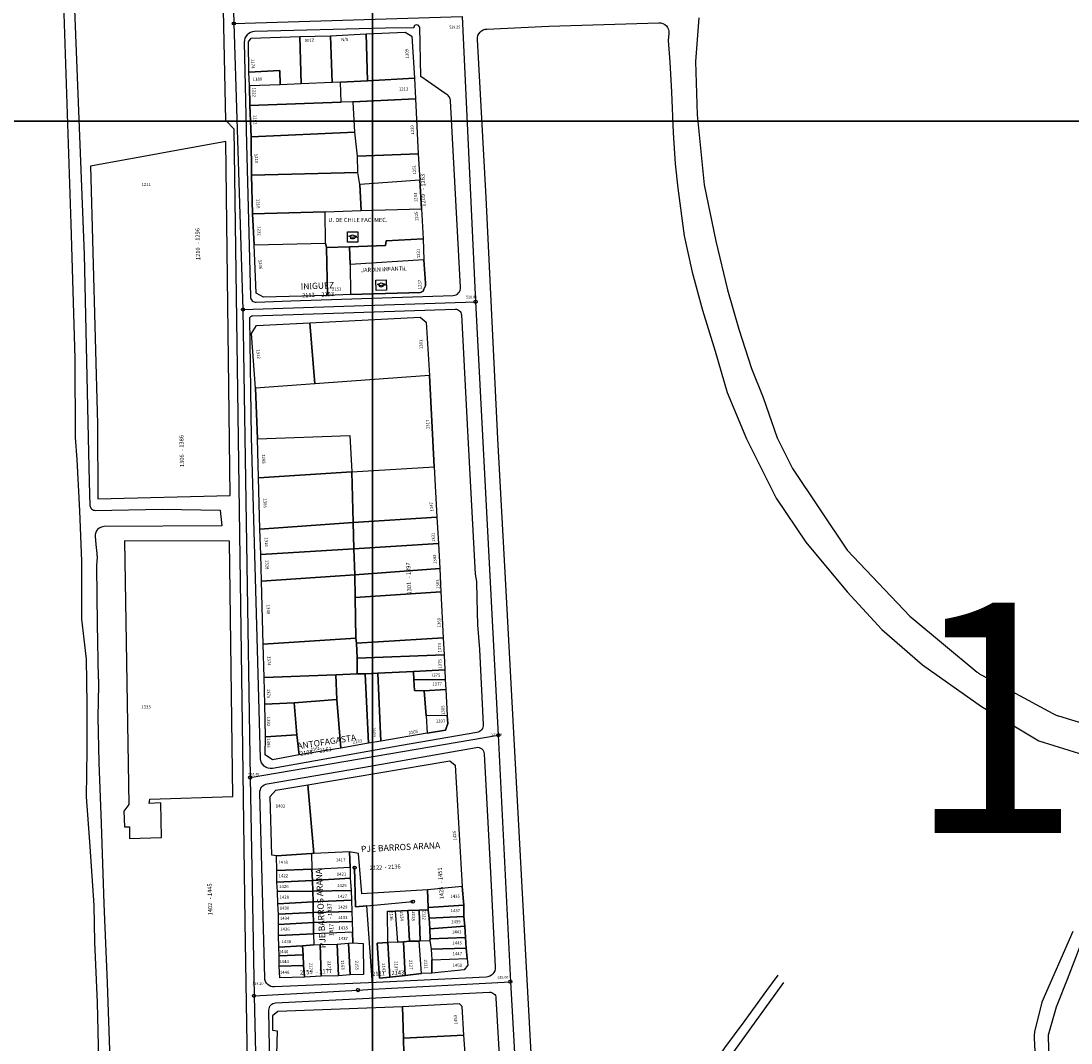
# Model space of a CAD drawing. Extents: x 342700 to 350155, y 6294400 to 6302418.
# Drawn here: x 345232 to 345734, y 6295760 to 6296248 of the extents above; entities that cross this region are included whole.
import ezdxf

# ---------------------------------------------------------------- set-up
doc = ezdxf.new("R2010")
doc.units = 0
doc.header["$MEASUREMENT"] = 0
doc.layers.get('0').update_dxf_attribs({"linetype": 'CONTINUOUS'})
for name, color, linetype in [('1010', 7, 'CONTINUOUS'), ('1400', 7, 'CONTINUOUS'), ('1500', 7, 'CONTINUOUS'), ('2000', 7, 'CONTINUOUS'), ('2510', 7, 'CONTINUOUS'), ('LIMITE_PREDIAL', 7, 'CONTINUOUS'), ('STGO-NU', 4, 'CONTINUOUS')]:
    doc.layers.add(name, color=color, linetype=linetype)

msp = doc.modelspace()

# ---------------------------------------------------------------- linework, layer by layer
at = {"color": 10}
for points in [[(345330.11, 6296390.5), (345333.79, 6296246.69)], [(345333.79, 6296246.69), (345442.84, 6296250.08)], [(345442.84, 6296250.08), (345449.28, 6296113.75)], [(345333.79, 6296246.69), (345338.16, 6296110.07)], [(345338.16, 6296110.07), (345449.28, 6296113.75)], [(345449.28, 6296113.75), (345460.13, 6295906.66)], [(345338.16, 6296110.07), (345341.61, 6295886.38)], [(345341.61, 6295886.38), (345460.13, 6295906.66)], [(345460.13, 6295906.66), (345465.89, 6295788.88)], [(345341.61, 6295886.38), (345343.45, 6295782.11)], [(345393.11, 6295784.87), (345400.24, 6295785.26), (345397.35, 6295825.15), (345391.98, 6295824.66), (345391.5, 6295843.37)], [(345391.5, 6295843.37), (345391.98, 6295824.66), (345397.35, 6295825.15), (345419.28, 6295827.14)], [(345393.11, 6295784.87), (345400.24, 6295785.26), (345465.89, 6295788.88)], [(345465.89, 6295788.88), (345470.98, 6295701.18)], [(345343.45, 6295782.11), (345393.11, 6295784.87)], [(345343.45, 6295782.11), (345345.75, 6295686.59)]]:
    msp.add_lwpolyline(points, dxfattribs=at)
at = {"color": 4}
for points in [[(345388.06, 6296142.25), (345388.06, 6296147.2), (345393, 6296147.2), (345393, 6296142.25), (345388.06, 6296142.25)], [(345388.76, 6296145.08), (345390.56, 6296145.76), (345392.29, 6296145.07), (345390.56, 6296144.39), (345388.76, 6296145.07)], [(345389.74, 6296144.7), (345389.44, 6296144.21)], [(345391.38, 6296144.71), (345391.56, 6296144.21)], [(345392.29, 6296145.07), (345392.15, 6296144.41)], [(345392.29, 6296145.07), (345392.18, 6296144.41)], [(345392.29, 6296145.07), (345392.2, 6296144.41)], [(345392.29, 6296145.07), (345392.25, 6296144.41)], [(345392.29, 6296145.07), (345392.28, 6296144.41)], [(345392.29, 6296145.07), (345392.31, 6296144.41)], [(345392.29, 6296145.07), (345392.36, 6296144.41)], [(345401.78, 6296119.16), (345401.58, 6296124.1), (345406.52, 6296124.3), (345406.72, 6296119.36), (345401.78, 6296119.16)], [(345402.37, 6296122.01), (345404.14, 6296122.76), (345405.89, 6296122.14), (345404.19, 6296121.39), (345402.37, 6296122)], [(345403.36, 6296121.67), (345403.09, 6296121.17)], [(345405.01, 6296121.75), (345405.21, 6296121.25)], [(345405.89, 6296122.14), (345405.78, 6296121.47)], [(345405.89, 6296122.14), (345405.81, 6296121.48)], [(345405.89, 6296122.14), (345405.84, 6296121.48)], [(345405.89, 6296122.14), (345405.89, 6296121.48)], [(345405.89, 6296122.14), (345405.91, 6296121.48)], [(345405.89, 6296122.14), (345405.94, 6296121.48)], [(345405.89, 6296122.14), (345405.99, 6296121.48)]]:
    msp.add_lwpolyline(points, dxfattribs=at)
for centre, start, end in [((345390.51, 6296146.28), 242.6955, 296.9155), ((345404.07, 6296123.28), 245.0446, 299.2646)]:
    msp.add_arc(centre, 2.33, start, end, dxfattribs=at)
at = {"layer": '1400', "color": 2}
for points in [[(345415.71, 6296242.59), (345418.81, 6296240.59), (345420.11, 6296220.59), (345420.61, 6296210.79), (345421.81, 6296184.49), (345422.61, 6296171.79), (345423.41, 6296158.19), (345424.21, 6296143.89), (345424.61, 6296133.79), (345425.41, 6296122.59), (345425.41, 6296121.39), (345424.61, 6296119.79), (345424.21, 6296118.89), (345422.91, 6296118.19), (345389.61, 6296117.19), (345378.61, 6296116.79), (345347.91, 6296115.89), (345344.51, 6296117.79), (345343.51, 6296140.99), (345342.71, 6296155.79), (345342.31, 6296174.19), (345342.11, 6296192.59), (345341.51, 6296207.49), (345341.21, 6296216.89), (345340.91, 6296223.49), (345340.81, 6296237.99), (345342.01, 6296239.69), (345365.31, 6296240.49), (345380.01, 6296240.89), (345397.01, 6296241.79), (345415.71, 6296242.59)], [(345268.88, 6296019.6), (345332.07, 6296021.21), (345329.97, 6296190.31), (345265.37, 6296178.61), (345268.67, 6296055.21), (345268.88, 6296019.6)], [(345348.75, 6295897.33), (345348.95, 6295905.93), (345348.55, 6295921.43), (345348.25, 6295934.23), (345347.75, 6295950.23), (345347.05, 6295980.33), (345346.75, 6295993.03), (345346.25, 6296005.13), (345345.55, 6296029.63), (345345.15, 6296048.23), (345344.15, 6296072.53), (345342.29, 6296098.53), (345344.65, 6296102.43), (345370.15, 6296103.73), (345422.85, 6296106.43), (345425.75, 6296103.93), (345427.25, 6296078.53), (345429.45, 6296034.83), (345430.85, 6296010.83), (345431.65, 6295998.23), (345432.25, 6295986.33), (345432.75, 6295975.23), (345433.85, 6295953.13), (345434.35, 6295945.13), (345434.65, 6295937.83), (345434.75, 6295933.33), (345435.15, 6295928.43), (345435.75, 6295916.03), (345436.05, 6295912.23), (345434.85, 6295909.03), (345426.15, 6295907.63), (345404.05, 6295903.73), (345398.15, 6295902.93), (345384.85, 6295900.53), (345365.05, 6295897.23), (345352.25, 6295894.93), (345348.75, 6295897.33)], [(345281.55, 6295999.48), (345283.69, 6295873.53), (345281.19, 6295870.43), (345281.59, 6295862.83), (345283.89, 6295862.83), (345283.99, 6295857.33), (345299.19, 6295857.83), (345298.89, 6295874.33), (345293.39, 6295874.03), (345293.69, 6295876.13), (345333.29, 6295877.43), (345331.79, 6295999.43), (345281.55, 6295999.48)], [(345394.91, 6295830.79), (345393.41, 6295850.09), (345389.11, 6295850.89), (345389.31, 6295843.59), (345389.41, 6295838.39), (345389.81, 6295832.39), (345390.01, 6295827.89), (345390.11, 6295822.49), (345390.31, 6295817.69), (345390.41, 6295812.49), (345390.61, 6295807.49), (345395.61, 6295807.19), (345395.81, 6295792.39), (345389.31, 6295792.19), (345383.81, 6295791.69), (345375.51, 6295791.49), (345367.61, 6295791.09), (345355.71, 6295790.69), (345355.51, 6295796.29), (345355.41, 6295801.19), (345355.31, 6295805.39), (345355.11, 6295810.89), (345355.11, 6295816.29), (345355.11, 6295821.19), (345354.81, 6295826.09), (345354.61, 6295831.99), (345354.41, 6295836.39), (345354.41, 6295841.99), (345354.11, 6295849.09), (345352.01, 6295849.29), (345351.21, 6295877.29), (345353.81, 6295880.39), (345369.21, 6295882.99), (345436.91, 6295894.39), (345439.51, 6295892.39), (345442.91, 6295834.29), (345443.61, 6295825.39), (345443.71, 6295819.99), (345444.11, 6295815.39), (345444.51, 6295809.99), (345444.71, 6295804.89), (345445.21, 6295799.89), (345445.51, 6295796.79), (345443.81, 6295794.49), (345428.41, 6295792.99), (345423.41, 6295792.79), (345415.71, 6295791.89), (345408.31, 6295791.09), (345403.31, 6295790.59), (345402.31, 6295807.29), (345407.41, 6295807.59), (345407.21, 6295822.59), (345410.81, 6295822.59), (345416.91, 6295822.89), (345422.41, 6295823.09), (345426.71, 6295823.29), (345426.71, 6295824.29), (345426.31, 6295832.79), (345394.91, 6295830.79)], [(345354.83, 6295774.57), (345352.33, 6295772.57), (345352.33, 6295765.77), (345354.53, 6295765.47), (345352.53, 6295697.57), (345355.63, 6295694.97), (345407.23, 6295700.87), (345413.53, 6295702.37), (345447.73, 6295706.17), (345446.23, 6295726.57), (345444.73, 6295747.87), (345443.73, 6295763.37), (345442.93, 6295777.07), (345441.63, 6295778.27), (345414.43, 6295776.87), (345354.83, 6295774.57)]]:
    msp.add_lwpolyline(points, dxfattribs=at)
at = {"layer": '1500'}
for centre in [(345333.78, 6296246.69), (345449.27, 6296113.75), (345338.15, 6296110.07), (345460.12, 6295906.66), (345341.6, 6295886.38), (345391.49, 6295843.37), (345419.28, 6295827.13), (345393.1, 6295784.87), (345465.88, 6295788.88), (345343.44, 6295782.11)]:
    msp.add_circle(centre, 0.759, dxfattribs=at)
at = {"layer": '2000', "color": 1}
for points in [[(345341.36, 6295691.2), (345339.24, 6295817.54), (345338.13, 6295900.52), (345334.01, 6296196.22), (345329.9, 6296200.33), (345323.15, 6296524.13)], [(345269.28, 6295751.37), (345268.7, 6295779.01), (345267.32, 6295807.7), (345267.06, 6295825.35), (345265.19, 6295853.45), (345263.46, 6295877.28), (345263.68, 6295899.43), (345263.68, 6295899.8), (345263.69, 6295900.18), (345263.69, 6295900.55), (345263.69, 6295900.93), (345263.69, 6295901.3), (345263.69, 6295901.68), (345263.69, 6295902.05), (345263.69, 6295902.43), (345263.67, 6295921.45), (345263.36, 6295942.99), (345261.18, 6295962.02), (345261.23, 6295986.84), (345261.23, 6295987.21), (345261.23, 6295987.59), (345261.23, 6295987.96), (345261.22, 6295988.33), (345261.21, 6295988.71), (345261.2, 6295989.08), (345261.19, 6295989.46), (345261.18, 6295989.83), (345260.3, 6296013.84), (345258.98, 6296038.31), (345258.11, 6296048.93), (345257.96, 6296086.64), (345256.06, 6296150.95), (345250.06, 6296332.76)], [(345257.12, 6296269.75), (345262.27, 6296136.35), (345264.18, 6296048.93), (345264.67, 6296027.7), (345265.06, 6296016.48), (345265.12, 6296016), (345265.28, 6296015.54), (345265.52, 6296015.12), (345265.84, 6296014.76), (345266.22, 6296014.46), (345266.65, 6296014.24), (345267.12, 6296014.11), (345267.6, 6296014.07), (345299.51, 6296014.73), (345327.32, 6296014.21), (345328.06, 6296006.69), (345271.87, 6296006.3), (345271, 6296006.21), (345270.17, 6296005.94), (345269.4, 6296005.51), (345268.74, 6296004.93), (345268.21, 6296004.24), (345267.83, 6296003.45), (345267.62, 6296002.6), (345267.58, 6296001.73), (345267.81, 6295997.84), (345268.35, 6295993.4), (345268.39, 6295993.03), (345268.43, 6295992.66), (345268.45, 6295992.28), (345268.46, 6295991.91), (345268.46, 6295991.54), (345268.46, 6295991.16), (345268.44, 6295990.79), (345268.42, 6295990.42), (345268.15, 6295987.13), (345268.45, 6295959.92), (345269.06, 6295933.68), (345269.07, 6295933.3), (345269.08, 6295932.93), (345269.08, 6295932.55), (345269.08, 6295932.18), (345269.08, 6295931.8), (345269.08, 6295931.43), (345269.08, 6295931.05), (345269.08, 6295930.68), (345268.85, 6295915.32), (345269.28, 6295893.6), (345270.41, 6295864.45), (345271.71, 6295826.08), (345273.32, 6295788.41), (345274.6, 6295751.51)], [(345486, 6295567.17), (345473.5, 6295798.76), (345463.63, 6295981.56), (345459.95, 6296048.26), (345454.33, 6296163.51), (345450.16, 6296239.1), (345450.2, 6296240.03), (345450.43, 6296240.94), (345450.84, 6296241.78), (345451.4, 6296242.53), (345452.1, 6296243.15), (345452.9, 6296243.62), (345453.79, 6296243.93), (345454.72, 6296244.05), (345484.23, 6296245.42), (345536.83, 6296247.08), (345537.84, 6296247.01), (345538.8, 6296246.73), (345539.68, 6296246.24), (345540.44, 6296245.59), (345541.04, 6296244.78), (345541.46, 6296243.87), (345541.67, 6296242.88), (345541.67, 6296241.88), (345541.3, 6296238.52), (345542.15, 6296228.45), (345542.87, 6296213.89), (345543.7, 6296194.49), (345544.64, 6296179.63), (345545.94, 6296167.96), (345549.01, 6296145.19), (345552.78, 6296127.97), (345557.76, 6296109.67), (345563.77, 6296090.17), (345569.45, 6296070.46), (345578.66, 6296048.26), (345592.89, 6296019.98), (345607.06, 6295998.94), (345626.88, 6295975.11), (345643.4, 6295957.18), (345662.73, 6295940.35), (345690.91, 6295920.43), (345718.4, 6295903.89), (345747.05, 6295895.01)], [(345555.97, 6296249.41), (345554.35, 6296228.63), (345555.17, 6296203.05), (345558.47, 6296169.64), (345564.02, 6296142.76), (345569.68, 6296119.44), (345575.11, 6296100.6), (345581.15, 6296081.91), (345586.68, 6296067.96), (345593.39, 6296048.74), (345600.7, 6296034.16), (345626.87, 6295995.06), (345656.66, 6295963.47), (345688.96, 6295936.79), (345689.25, 6295936.56), (345689.55, 6295936.33), (345689.85, 6295936.11), (345690.16, 6295935.9), (345690.47, 6295935.69), (345690.79, 6295935.49), (345691.11, 6295935.3), (345691.44, 6295935.12), (345725.01, 6295917), (345725.34, 6295916.82), (345725.68, 6295916.66), (345726.02, 6295916.5), (345726.36, 6295916.35), (345726.71, 6295916.21), (345727.06, 6295916.08), (345727.41, 6295915.96), (345727.77, 6295915.85), (345761.12, 6295905.67)], [(345426.85, 6296218.83), (345423.16, 6296221.39), (345422.59, 6296244.99), (345421.86, 6296245.99), (345420.85, 6296246.1), (345420.13, 6296245.7), (345419.82, 6296244.91), (345419.81, 6296244.58), (345406.25, 6296244.45), (345343.74, 6296242.91), (345342.74, 6296242.79), (345341.79, 6296242.47), (345340.92, 6296241.97), (345340.17, 6296241.32), (345339.55, 6296240.53), (345339.1, 6296239.64), (345338.83, 6296238.67), (345338.76, 6296237.67), (345339.86, 6296189.28), (345341.69, 6296116.17), (345341.75, 6296115.64), (345341.92, 6296115.13), (345342.19, 6296114.66), (345342.55, 6296114.26), (345342.97, 6296113.93), (345343.46, 6296113.7), (345343.98, 6296113.56), (345344.51, 6296113.53), (345360.96, 6296114.22), (345438.5, 6296116.74), (345439.24, 6296116.84), (345439.95, 6296117.08), (345440.59, 6296117.46), (345441.15, 6296117.96), (345441.59, 6296118.56), (345441.91, 6296119.24), (345442.09, 6296119.96), (345442.13, 6296120.71), (345437.29, 6296209.72), (345437.24, 6296210.18), (345437.14, 6296210.63), (345436.98, 6296211.07), (345436.78, 6296211.48), (345436.53, 6296211.87), (345436.24, 6296212.23), (345435.91, 6296212.55), (345435.54, 6296212.83), (345434.8, 6296213.33), (345426.85, 6296218.83)], [(345450.17, 6295959.47), (345451.13, 6295947.58), (345452.96, 6295911.8), (345452.95, 6295911.12), (345452.8, 6295910.45), (345452.54, 6295909.82), (345452.17, 6295909.25), (345451.7, 6295908.76), (345451.15, 6295908.36), (345450.53, 6295908.07), (345449.87, 6295907.89), (345413.83, 6295901.66), (345352.25, 6295890.82), (345351.21, 6295890.75), (345350.17, 6295890.9), (345349.2, 6295891.27), (345348.32, 6295891.84), (345347.59, 6295892.59), (345347.03, 6295893.47), (345346.67, 6295894.45), (345346.53, 6295895.48), (345344.64, 6295964.76), (345342.22, 6296049.03), (345341.4, 6296105.69), (345341.43, 6296105.95), (345341.51, 6296106.19), (345341.63, 6296106.42), (345341.79, 6296106.62), (345341.99, 6296106.78), (345342.21, 6296106.9), (345342.45, 6296106.98), (345342.71, 6296107.02), (345439.56, 6296110.2), (345440.12, 6296110.16), (345440.65, 6296110.02), (345441.15, 6296109.78), (345441.59, 6296109.45), (345441.96, 6296109.04), (345442.24, 6296108.56), (345442.43, 6296108.04), (345442.51, 6296107.49), (345445.54, 6296049.03), (345449.09, 6295983.55), (345449.67, 6295980.17), (345449.84, 6295972), (345450.17, 6295959.47)], [(345346.28, 6295879.94), (345346.46, 6295880.67), (345346.77, 6295881.36), (345347.19, 6295881.99), (345347.72, 6295882.53), (345348.34, 6295882.97), (345349.02, 6295883.3), (345349.75, 6295883.5), (345395.32, 6295891.3), (345449.63, 6295900.83), (345450.31, 6295900.87), (345450.99, 6295900.76), (345451.62, 6295900.52), (345452.2, 6295900.15), (345452.68, 6295899.67), (345453.05, 6295899.1), (345453.3, 6295898.46), (345453.4, 6295897.78), (345456.57, 6295838.02), (345458.67, 6295795.91), (345458.63, 6295795.01), (345458.41, 6295794.13), (345458.03, 6295793.32), (345457.49, 6295792.59), (345456.82, 6295791.98), (345456.05, 6295791.52), (345455.2, 6295791.22), (345454.3, 6295791.09), (345401.83, 6295788.56), (345353.24, 6295786.4), (345352.35, 6295786.44), (345351.48, 6295786.66), (345350.68, 6295787.04), (345349.97, 6295787.58), (345349.38, 6295788.25), (345348.93, 6295789.03), (345348.65, 6295789.87), (345348.54, 6295790.76), (345346.22, 6295879.18), (345346.28, 6295879.94)], [(345741.96, 6295816.08), (345731.86, 6295789.98), (345726.69, 6295776.72), (345722.84, 6295763.26), (345723.49, 6295736.14), (345727.12, 6295713.28), (345742.07, 6295674.62)], [(345734.61, 6295812.93), (345719.86, 6295779.08), (345716.35, 6295764.87), (345716.28, 6295764.5), (345716.23, 6295764.13), (345716.18, 6295763.76), (345716.14, 6295763.39), (345716.12, 6295763.02), (345716.1, 6295762.64), (345716.1, 6295762.27), (345716.1, 6295761.9), (345717.85, 6295727.4), (345717.87, 6295727.02), (345717.89, 6295726.65), (345717.93, 6295726.28), (345717.98, 6295725.91), (345718.04, 6295725.54), (345718.11, 6295725.17), (345718.18, 6295724.81), (345718.27, 6295724.45), (345724.46, 6295700.06), (345731.54, 6295682.13), (345739.33, 6295660.54)], [(345530.92, 6295447.49), (345528.88, 6295462.6), (345524.96, 6295499.53), (345522.92, 6295517.49), (345520.68, 6295529.06), (345520.29, 6295543.35), (345517.35, 6295571.1), (345517.77, 6295581.02), (345519.73, 6295610.64), (345523.79, 6295641.18), (345529.81, 6295673.29), (345534.77, 6295696.86), (345539.49, 6295711.55), (345541.48, 6295716.53), (345549.43, 6295729.14), (345563.47, 6295750), (345568.39, 6295757.31), (345577.66, 6295769.71), (345588.46, 6295784.63), (345593.91, 6295791.97)], [(345596.45, 6295788.46), (345585.22, 6295772.98), (345572.43, 6295755.33), (345559.33, 6295736.02), (345552.68, 6295725.52), (345547.41, 6295716.27), (345542.03, 6295703.69), (345537.78, 6295687.04), (345535.53, 6295674.66), (345533.4, 6295660.06), (345531.84, 6295648.21), (345527.51, 6295624.75), (345524.08, 6295610.18), (345522.08, 6295597.37), (345521.99, 6295585.74), (345522.17, 6295567.23), (345523.88, 6295550.16), (345525.06, 6295536.25), (345526.31, 6295519.85), (345527.66, 6295504.77), (345530.13, 6295485.16), (345530.98, 6295472.87), (345532.26, 6295462.34), (345534.76, 6295447.49)], [(345351.22, 6295739.21), (345350.57, 6295775.32), (345350.61, 6295775.96), (345350.77, 6295776.58), (345351.05, 6295777.16), (345351.44, 6295777.67), (345351.93, 6295778.1), (345352.48, 6295778.42), (345353.09, 6295778.63), (345353.73, 6295778.72), (345455.92, 6295783.89), (345456.5, 6295783.86)], [(345456.5, 6295783.86), (345457.06, 6295783.72), (345457.59, 6295783.47), (345458.05, 6295783.13), (345458.44, 6295782.7), (345458.74, 6295782.21), (345458.94, 6295781.66), (345459.03, 6295781.09), (345461.34, 6295740.1)]]:
    msp.add_lwpolyline(points, dxfattribs=at)
at = {"layer": 'LIMITE_PREDIAL', "color": 4}
for points in [[(345397.01, 6296241.79), (345415.71, 6296242.59), (345418.81, 6296240.59), (345420.11, 6296220.59), (345397.61, 6296219.39), (345397.01, 6296241.79)], [(345340.91, 6296223.49), (345340.81, 6296237.99), (345342.01, 6296239.69), (345365.31, 6296240.49), (345365.91, 6296217.89), (345356.01, 6296217.39), (345355.71, 6296224.19), (345340.91, 6296223.49)], [(345365.31, 6296240.49), (345380.01, 6296240.89), (345380.71, 6296218.49), (345365.91, 6296217.89), (345365.31, 6296240.49)], [(345380.01, 6296240.89), (345397.01, 6296241.79), (345397.61, 6296219.39), (345384.81, 6296218.69), (345380.71, 6296218.49), (345380.01, 6296240.89)], [(345341.21, 6296216.89), (345340.91, 6296223.49), (345355.71, 6296224.19), (345356.01, 6296217.39), (345341.21, 6296216.89)], [(345341.51, 6296207.49), (345385.11, 6296209.19), (345384.81, 6296218.69), (345380.71, 6296218.49), (345365.91, 6296217.89), (345356.01, 6296217.39), (345341.21, 6296216.89), (345341.51, 6296207.49)], [(345420.11, 6296220.59), (345420.61, 6296210.79), (345390.61, 6296209.29), (345385.11, 6296209.19), (345384.81, 6296218.69), (345397.61, 6296219.39), (345420.11, 6296220.59)], [(345342.11, 6296192.59), (345391.61, 6296194.79), (345390.81, 6296209.29), (345385.11, 6296209.19), (345341.51, 6296207.49), (345342.11, 6296192.59)], [(345421.81, 6296184.49), (345392.81, 6296183.29), (345391.61, 6296194.79), (345390.81, 6296209.29), (345420.61, 6296210.79), (345421.81, 6296184.49)], [(345342.31, 6296174.19), (345393.11, 6296175.59), (345392.81, 6296183.29), (345391.61, 6296194.79), (345342.11, 6296192.59), (345342.31, 6296174.19)], [(345329.97, 6296190.31), (345265.37, 6296178.61), (345268.67, 6296055.21), (345268.88, 6296019.6), (345332.07, 6296021.21), (345329.97, 6296190.31)], [(345422.61, 6296171.79), (345394.01, 6296169.79), (345393.11, 6296175.59), (345392.81, 6296183.29), (345421.81, 6296184.49), (345422.61, 6296171.79)], [(345342.71, 6296155.79), (345377.41, 6296156.69), (345394.61, 6296157.29), (345394.01, 6296169.79), (345393.11, 6296175.59), (345342.31, 6296174.19), (345342.71, 6296155.79)], [(345422.61, 6296171.79), (345394.01, 6296169.79), (345394.61, 6296157.29), (345423.41, 6296158.19), (345422.61, 6296171.79)], [(345343.51, 6296140.99), (345377.61, 6296141.69), (345377.41, 6296156.69), (345342.71, 6296155.79), (345343.51, 6296140.99)], [(345424.21, 6296143.89), (345406.61, 6296142.79), (345406.21, 6296140.69), (345389.11, 6296139.99), (345378.01, 6296139.69), (345377.61, 6296141.69), (345377.41, 6296156.69), (345394.61, 6296157.29), (345423.41, 6296158.19), (345424.21, 6296143.89)], [(345343.51, 6296140.99), (345377.61, 6296141.69), (345378.01, 6296139.69), (345378.61, 6296116.79), (345347.91, 6296115.89), (345344.51, 6296117.79), (345343.51, 6296140.99)], [(345424.61, 6296133.79), (345389.41, 6296131.59), (345389.11, 6296139.99), (345406.21, 6296140.69), (345406.61, 6296142.79), (345424.21, 6296143.89), (345424.61, 6296133.79)], [(345378.61, 6296116.79), (345378.01, 6296139.69), (345389.11, 6296139.99), (345389.41, 6296131.59), (345389.61, 6296117.19), (345378.61, 6296116.79)], [(345424.61, 6296133.79), (345389.41, 6296131.59), (345389.61, 6296117.19), (345422.91, 6296118.19), (345424.21, 6296118.89), (345424.61, 6296119.79), (345425.41, 6296121.39), (345425.41, 6296122.59), (345424.61, 6296133.79)], [(345427.25, 6296078.53), (345372.55, 6296074.53), (345370.15, 6296103.73), (345422.85, 6296106.43), (345425.75, 6296103.93), (345427.25, 6296078.53)], [(345372.55, 6296074.53), (345344.15, 6296072.53), (345342.29, 6296098.53), (345344.65, 6296102.43), (345370.15, 6296103.73), (345372.55, 6296074.53)], [(345427.25, 6296078.53), (345372.55, 6296074.53), (345344.15, 6296072.53), (345345.15, 6296048.23), (345389.25, 6296049.83), (345390.15, 6296032.43), (345429.45, 6296034.83), (345427.25, 6296078.53)], [(345345.15, 6296048.23), (345389.25, 6296049.83), (345390.15, 6296032.43), (345345.55, 6296029.63), (345345.15, 6296048.23)], [(345345.55, 6296029.63), (345390.15, 6296032.43), (345390.75, 6296008.33), (345346.25, 6296005.13), (345345.55, 6296029.63)], [(345430.85, 6296010.83), (345390.75, 6296008.33), (345390.15, 6296032.43), (345429.45, 6296034.83), (345430.85, 6296010.83)], [(345346.25, 6296005.13), (345390.75, 6296008.33), (345391.15, 6295995.63), (345346.75, 6295993.03), (345346.25, 6296005.13)], [(345431.65, 6295998.23), (345391.15, 6295995.63), (345390.75, 6296008.33), (345430.85, 6296010.83), (345431.65, 6295998.23)], [(345331.79, 6295999.43), (345281.55, 6295999.48), (345283.69, 6295873.53), (345281.19, 6295870.43), (345281.59, 6295862.83), (345283.89, 6295862.83), (345283.99, 6295857.33), (345299.19, 6295857.83), (345298.89, 6295874.33), (345293.39, 6295874.03), (345293.69, 6295876.13), (345333.29, 6295877.43), (345331.79, 6295999.43)], [(345432.25, 6295986.33), (345391.55, 6295983.23), (345391.15, 6295995.63), (345431.65, 6295998.23), (345432.25, 6295986.33)], [(345346.75, 6295993.03), (345391.15, 6295995.63), (345391.55, 6295983.23), (345347.05, 6295980.33), (345346.75, 6295993.03)], [(345432.75, 6295975.23), (345391.75, 6295972.53), (345391.55, 6295983.23), (345432.25, 6295986.33), (345432.75, 6295975.23)], [(345347.05, 6295980.33), (345391.55, 6295983.23), (345391.75, 6295972.53), (345392.15, 6295953.03), (345347.75, 6295950.23), (345347.05, 6295980.33)], [(345433.85, 6295953.13), (345392.45, 6295950.63), (345392.15, 6295953.03), (345391.75, 6295972.53), (345432.75, 6295975.23), (345433.85, 6295953.13)], [(345347.75, 6295950.23), (345392.15, 6295953.03), (345392.45, 6295950.63), (345392.65, 6295943.53), (345392.65, 6295936.03), (345382.55, 6295935.43), (345348.25, 6295934.23), (345347.75, 6295950.23)], [(345434.35, 6295945.13), (345392.65, 6295943.53), (345392.45, 6295950.63), (345433.85, 6295953.13), (345434.35, 6295945.13)], [(345434.65, 6295937.83), (345419.55, 6295937.13), (345402.55, 6295936.33), (345396.55, 6295935.93), (345392.65, 6295936.03), (345392.65, 6295943.53), (345434.35, 6295945.13), (345434.65, 6295937.83)], [(345384.85, 6295900.53), (345382.95, 6295923.73), (345382.55, 6295935.43), (345392.65, 6295936.03), (345396.55, 6295935.93), (345398.15, 6295902.93), (345384.85, 6295900.53)], [(345404.05, 6295903.73), (345398.15, 6295902.93), (345396.55, 6295935.93), (345402.55, 6295936.33), (345404.05, 6295903.73)], [(345404.05, 6295903.73), (345402.55, 6295936.33), (345419.55, 6295937.13), (345419.75, 6295933.13), (345420.15, 6295928.03), (345424.65, 6295927.93), (345425.75, 6295915.93), (345426.15, 6295907.63), (345404.05, 6295903.73)], [(345434.75, 6295933.33), (345419.75, 6295933.13), (345419.55, 6295937.13), (345434.65, 6295937.83), (345434.75, 6295933.33)], [(345348.25, 6295934.23), (345382.55, 6295935.43), (345382.95, 6295923.73), (345362.65, 6295922.13), (345348.55, 6295921.43), (345348.25, 6295934.23)], [(345435.15, 6295928.43), (345424.65, 6295927.93), (345420.15, 6295928.03), (345419.75, 6295933.13), (345434.75, 6295933.33), (345435.15, 6295928.43)], [(345435.75, 6295916.03), (345425.75, 6295915.93), (345424.65, 6295927.93), (345435.15, 6295928.43), (345435.75, 6295916.03)], [(345348.55, 6295921.43), (345362.65, 6295922.13), (345363.95, 6295906.83), (345348.95, 6295905.93), (345348.55, 6295921.43)], [(345365.05, 6295897.23), (345363.95, 6295906.83), (345362.65, 6295922.13), (345382.95, 6295923.73), (345384.85, 6295900.53), (345365.05, 6295897.23)], [(345435.75, 6295916.03), (345425.75, 6295915.93), (345426.15, 6295907.63), (345434.85, 6295909.03), (345436.05, 6295912.23), (345435.75, 6295916.03)], [(345348.95, 6295905.93), (345363.95, 6295906.83), (345365.05, 6295897.23), (345352.25, 6295894.93), (345348.75, 6295897.33), (345348.95, 6295905.93)], [(345442.91, 6295834.29), (345426.31, 6295832.79), (345394.91, 6295830.79), (345393.41, 6295850.09), (345389.11, 6295850.89), (345372.01, 6295850.09), (345369.21, 6295882.99), (345436.91, 6295894.39), (345439.51, 6295892.39), (345442.91, 6295834.29)], [(345369.21, 6295882.99), (345372.01, 6295850.09), (345370.91, 6295850.19), (345354.11, 6295849.09), (345352.01, 6295849.29), (345351.21, 6295877.29), (345353.81, 6295880.39), (345369.21, 6295882.99)], [(345389.11, 6295850.89), (345372.01, 6295850.09), (345370.91, 6295850.19), (345371.11, 6295842.69), (345389.31, 6295843.59), (345389.11, 6295850.89)], [(345354.11, 6295849.09), (345370.91, 6295850.19), (345371.11, 6295842.69), (345354.41, 6295841.99), (345354.11, 6295849.09)], [(345354.41, 6295841.99), (345371.11, 6295842.69), (345371.31, 6295837.29), (345354.41, 6295836.39), (345354.41, 6295841.99)], [(345389.41, 6295838.39), (345371.31, 6295837.29), (345371.11, 6295842.69), (345389.31, 6295843.59), (345389.41, 6295838.39)], [(345354.41, 6295836.39), (345371.31, 6295837.29), (345371.51, 6295832.19), (345354.61, 6295831.99), (345354.41, 6295836.39)], [(345389.81, 6295832.39), (345371.51, 6295832.19), (345371.31, 6295837.29), (345389.41, 6295838.39), (345389.81, 6295832.39)], [(345354.61, 6295831.99), (345371.51, 6295832.19), (345371.71, 6295826.99), (345354.81, 6295826.09), (345354.61, 6295831.99)], [(345390.01, 6295827.89), (345371.71, 6295826.99), (345371.51, 6295832.19), (345389.81, 6295832.39), (345390.01, 6295827.89)], [(345442.91, 6295834.29), (345426.31, 6295832.79), (345426.71, 6295824.29), (345443.61, 6295825.39), (345442.91, 6295834.29)], [(345354.81, 6295826.09), (345371.71, 6295826.99), (345371.71, 6295821.89), (345355.11, 6295821.19), (345354.81, 6295826.09)], [(345390.11, 6295822.49), (345371.71, 6295821.89), (345371.71, 6295826.99), (345390.01, 6295827.89), (345390.11, 6295822.49)], [(345355.11, 6295821.19), (345371.71, 6295821.89), (345371.81, 6295817.19), (345355.11, 6295816.29), (345355.11, 6295821.19)], [(345390.31, 6295817.69), (345371.81, 6295817.19), (345371.71, 6295821.89), (345390.11, 6295822.49), (345390.31, 6295817.69)], [(345407.21, 6295822.59), (345410.81, 6295822.59), (345411.91, 6295807.79), (345407.41, 6295807.59), (345407.21, 6295822.59)], [(345410.81, 6295822.59), (345411.91, 6295807.79), (345414.91, 6295807.89), (345417.71, 6295808.29), (345416.91, 6295822.89), (345410.81, 6295822.59)], [(345416.91, 6295822.89), (345417.71, 6295808.29), (345422.31, 6295808.29), (345422.81, 6295808.39), (345422.41, 6295823.09), (345416.91, 6295822.89)], [(345422.41, 6295823.09), (345422.81, 6295808.39), (345427.51, 6295808.59), (345427.61, 6295809.39), (345427.41, 6295814.19), (345427.11, 6295819.29), (345426.71, 6295823.29), (345422.41, 6295823.09)], [(345443.61, 6295825.39), (345426.71, 6295824.29), (345426.71, 6295823.29), (345427.11, 6295819.29), (345443.71, 6295819.99), (345443.61, 6295825.39)], [(345355.11, 6295816.29), (345371.81, 6295817.19), (345371.91, 6295811.69), (345355.11, 6295810.89), (345355.11, 6295816.29)], [(345390.41, 6295812.49), (345371.91, 6295811.69), (345371.81, 6295817.19), (345390.31, 6295817.69), (345390.41, 6295812.49)], [(345443.71, 6295819.99), (345427.11, 6295819.29), (345427.41, 6295814.19), (345444.11, 6295815.39), (345443.71, 6295819.99)], [(345355.11, 6295810.89), (345371.91, 6295811.69), (345372.01, 6295806.49), (345366.61, 6295805.99), (345355.31, 6295805.39), (345355.11, 6295810.89)], [(345390.41, 6295812.49), (345371.91, 6295811.69), (345372.01, 6295806.49), (345375.01, 6295806.59), (345383.11, 6295806.89), (345388.61, 6295807.29), (345390.61, 6295807.49), (345390.41, 6295812.49)], [(345444.11, 6295815.39), (345427.41, 6295814.19), (345427.61, 6295809.39), (345444.51, 6295809.99), (345444.11, 6295815.39)], [(345355.31, 6295805.39), (345366.61, 6295805.99), (345366.91, 6295801.69), (345355.41, 6295801.19), (345355.31, 6295805.39)], [(345367.61, 6295791.09), (345367.11, 6295796.59), (345366.91, 6295801.69), (345366.61, 6295805.99), (345372.01, 6295806.49), (345375.01, 6295806.59), (345375.51, 6295791.49), (345367.61, 6295791.09)], [(345375.51, 6295791.49), (345375.01, 6295806.59), (345383.11, 6295806.89), (345383.81, 6295791.69), (345375.51, 6295791.49)], [(345383.81, 6295791.69), (345383.11, 6295806.89), (345388.61, 6295807.29), (345389.31, 6295792.19), (345383.81, 6295791.69)], [(345389.31, 6295792.19), (345388.61, 6295807.29), (345390.61, 6295807.49), (345395.61, 6295807.19), (345395.81, 6295792.39), (345389.31, 6295792.19)], [(345408.31, 6295791.09), (345407.41, 6295807.59), (345402.31, 6295807.29), (345403.31, 6295790.59), (345408.31, 6295791.09)], [(345415.71, 6295791.89), (345414.91, 6295807.89), (345411.91, 6295807.79), (345407.41, 6295807.59), (345408.31, 6295791.09), (345415.71, 6295791.89)], [(345423.41, 6295792.79), (345422.31, 6295808.29), (345417.71, 6295808.29), (345414.91, 6295807.89), (345415.71, 6295791.89), (345423.41, 6295792.79)], [(345423.41, 6295792.79), (345422.31, 6295808.29), (345422.81, 6295808.39), (345427.51, 6295808.59), (345428.11, 6295804.49), (345428.31, 6295799.29), (345428.41, 6295792.99), (345423.41, 6295792.79)], [(345444.51, 6295809.99), (345427.61, 6295809.39), (345427.51, 6295808.59), (345428.11, 6295804.49), (345444.71, 6295804.89), (345444.51, 6295809.99)], [(345355.41, 6295801.19), (345366.91, 6295801.69), (345367.11, 6295796.59), (345355.51, 6295796.29), (345355.41, 6295801.19)], [(345444.71, 6295804.89), (345428.11, 6295804.49), (345428.31, 6295799.29), (345445.21, 6295799.89), (345444.71, 6295804.89)], [(345355.51, 6295796.29), (345367.11, 6295796.59), (345367.61, 6295791.09), (345355.71, 6295790.69), (345355.51, 6295796.29)], [(345428.41, 6295792.99), (345428.31, 6295799.29), (345445.21, 6295799.89), (345445.51, 6295796.79), (345443.81, 6295794.49), (345428.41, 6295792.99)], [(345414.43, 6295776.87), (345354.83, 6295774.57), (345352.33, 6295772.57), (345352.33, 6295765.77), (345354.53, 6295765.47), (345352.53, 6295697.57), (345355.63, 6295694.97), (345407.23, 6295700.87), (345413.53, 6295702.37), (345411.03, 6295724.07), (345416.03, 6295724.57), (345415.23, 6295740.67), (345415.23, 6295746.67), (345414.83, 6295761.87), (345414.43, 6295776.87)], [(345414.43, 6295776.87), (345414.83, 6295761.87), (345443.73, 6295763.37), (345442.93, 6295777.07), (345441.63, 6295778.27), (345414.43, 6295776.87)], [(345443.73, 6295763.37), (345414.83, 6295761.87), (345415.23, 6295746.67), (345444.73, 6295747.87), (345443.73, 6295763.37)]]:
    msp.add_lwpolyline(points, dxfattribs=at)
at = {"layer": 'STGO-NU', "color": 3}
for points in [[(344500, 6296200), (345400, 6296200), (345400, 6296800), (344500, 6296800), (344500, 6296200)], [(345400, 6296200), (346300, 6296200), (346300, 6296800), (345400, 6296800), (345400, 6296200)], [(344500, 6295600), (345400, 6295600), (345400, 6296200), (344500, 6296200), (344500, 6295600)], [(345400, 6295600), (346300, 6295600), (346300, 6296200), (345400, 6296200), (345400, 6295600)]]:
    msp.add_lwpolyline(points, dxfattribs=at)

# ---------------------------------------------------------------- texts
at = {"color": 1}
for s, p in [('529.25', (345436.75, 6296244.38)), ('528.00', (345444.75, 6296115.38)), ('525.50', (345456.75, 6295906.38)), ('524.40', (345340.75, 6295887.38)), ('525.00', (345459.75, 6295790.38)), ('524.20', (345342.75, 6295787.38))]:
    msp.add_text(s, height=1.25, dxfattribs=at).set_placement(p)
at = {"color": 4}
msp.add_text('U. DE CHILE FAC. MEC.', height=2, dxfattribs=at).set_placement((345378.94, 6296151.85))
msp.add_text('JARDIN INFANTIL', height=2, rotation=2.3491, dxfattribs=at).set_placement((345394.57, 6296127.84))
at = {"color": 10}
for s, rotation, p in [('INIGUEZ', 2.4637, (345365.82, 6296119.53)), ('ANTOFAGASTA', 8.5944, (345364.36, 6295899.92)), ('PJE BARROS ARANA', 2.8075, (345394.6, 6295850.75)), ('PJE BARROS ARANA', 92.8658, (345377.75, 6295804.95))]:
    msp.add_text(s, height=3, rotation=rotation, dxfattribs=at).set_placement(p)
at = {"layer": '1010', "color": 10}
for s, rotation, p in [(' - 1263', 93.0377, (345425.39, 6296166.66)), ('1209', 93.0377, (345425.39, 6296159.21)), (' - 1296', 91.3188, (345317.59, 6296140.77)), ('1210', 91.3188, (345317.75, 6296133.7)), ('2153', 2.4637, (345366.44, 6296115.83)), (' - 2153', 2.4637, (345373.51, 6296116.13)), (' - 1386', 91.2616, (345309.9, 6296041.87)), ('1306', 91.2616, (345310.05, 6296034.79)), (' - 1397', 92.4075, (345418.36, 6295981.01)), ('1301', 92.4075, (345418.66, 6295973.94)), (' - 2161', 8.5944, (345372.59, 6295897.89)), ('2105', 8.5944, (345365.59, 6295896.83)), ('2122', 2.8075, (345398.7, 6295842.24)), (' - 2136', 2.8075, (345405.31, 6295842.56)), (' - 1451', 93.7253, (345433.68, 6295835.34)), (' - 1445', 91.2616, (345323.37, 6295827.65)), ('1425', 93.7253, (345434.14, 6295828.28)), ('1402', 91.2616, (345323.53, 6295820.58)), (' - 1437', 92.8658, (345380.9, 6295818.18)), ('1417', 92.8658, (345381.53, 6295810.62)), ('2155', 2.9794, (345365.43, 6295792.23)), (' - 2177', 2.9794, (345372.5, 6295792.6)), ('2121', 2.7502, (345399.94, 6295791.61)), (' - 2143', 2.7502, (345407.01, 6295791.95))]:
    msp.add_text(s, height=2, rotation=rotation, dxfattribs=at).set_placement(p)
at = {"layer": '2510', "color": 4}
for s, rotation, p in [('2140', 181.4557, (345372.2, 6296239.43)), ('S/N', 181.4557, (345388.55, 6296239.85)), ('1209', 94.2516, (345417.44, 6296230.09)), ('1174', 271.4101, (345342.1, 6296229.74)), ('1222', 271.6393, (345342.69, 6296216.13)), ('1192', 272.1549, (345343.08, 6296203.02)), ('1239', 92.7619, (345419.94, 6296193.65)), ('1210', 272.1549, (345343.78, 6296184.46)), ('1251', 92.7619, (345420.86, 6296174.6)), ('1216', 272.1549, (345344.59, 6296162.86)), ('1263', 92.7619, (345421.51, 6296161.38)), ('1225', 92.7619, (345421.94, 6296152.36)), ('1232', 272.1549, (345345.09, 6296149.82)), ('1231', 92.7619, (345422.81, 6296134.6)), ('1246', 272.1549, (345345.69, 6296133.81)), ('1237', 92.7619, (345423.53, 6296119.73)), ('1301', 92.8765, (345424.05, 6296091.18)), ('1312', 275.1916, (345344.57, 6296090.96)), ('1317', 90.5846, (345427.15, 6296052.86)), ('1298', 271.8685, (345347.22, 6296040.95)), ('1306', 271.8685, (345347.91, 6296019.85)), ('1347', 93.4494, (345429.11, 6296013.54)), ('1331', 93.4494, (345430, 6295998.93)), ('1316', 271.8685, (345348.53, 6296001.2)), ('1343', 93.4494, (345430.63, 6295988.48)), ('1328', 271.8685, (345348.89, 6295990.37)), ('1363', 91.9597, (345432.04, 6295976.53)), ('1348', 270.8371, (345349.5, 6295969.01)), ('1369', 91.9597, (345432.67, 6295958.17)), ('1373', 91.9597, (345432.9, 6295946.17)), ('1374', 270.8371, (345349.85, 6295944.45)), ('1375', 91.9597, (345433.17, 6295938.42)), ('1376', 269.9777, (345349.66, 6295928.82)), ('1385', 92.59, (345434.54, 6295916.35)), ('1382', 269.9777, (345349.66, 6295915.52)), ('2109', 273.0144, (345399.9, 6295910.37)), ('2105', 9.9695, (345417.38, 6295907.05)), ('1386', 269.9777, (345349.66, 6295905.22)), ('2161', 10.0841, (345370.55, 6295898.96)), ('2139', 10.0841, (345390.66, 6295902.54)), ('1425', 94.0224, (345440.19, 6295856.45)), ('2136', 273.0144, (345408.23, 6295822.58)), ('2134', 273.9884, (345413.12, 6295822.43)), ('2128', 269.0037, (345418.89, 6295822.52)), ('2122', 269.9777, (345423.99, 6295822.93)), ('2177', 269.9777, (345369.86, 6295797.89)), ('2173', 269.0037, (345378.62, 6295798.78)), ('2163', 273.9884, (345384.92, 6295799.08)), ('2155', 271.009, (345391.76, 6295798.99)), ('2143', 273.9884, (345404.55, 6295797.73)), ('2137', 271.009, (345410.62, 6295798.67)), ('2127', 273.9884, (345417.52, 6295799.17)), ('2121', 273.0144, (345424.62, 6295799.47)), ('1453', 93.6213, (345440.65, 6295768.55))]:
    msp.add_text(s, height=1.5, rotation=rotation, dxfattribs=at).set_placement(p)
for s, p in [('1180', (345342.81, 6296219.39)), ('1213', (345412.65, 6296214.64)), ('1211', (345289.67, 6296169.01)), ('2153', (345380.62, 6296119.06)), ('1375', (345427.92, 6295934.55)), ('1377', (345428.62, 6295930.35)), ('1335', (345289.59, 6295919.43)), ('1397', (345430.27, 6295912.61)), ('1402', (345353.81, 6295872.09)), ('1418', (345355.02, 6295845.2)), ('1417', (345382.57, 6295846.37)), ('1421', (345382.94, 6295839.49)), ('1422', (345355.22, 6295838.8)), ('1425', (345383.14, 6295834.09)), ('1426', (345355.42, 6295833.6)), ('1428', (345355.62, 6295828.5)), ('1427', (345383.34, 6295828.89)), ('1435', (345437.22, 6295828.93)), ('1430', (345355.72, 6295823.3)), ('1429', (345383.54, 6295823.79)), ('1437', (345437.36, 6295822.11)), ('1434', (345355.82, 6295818.4)), ('1433', (345383.54, 6295818.79)), ('1439', (345437.59, 6295816.8)), ('1436', (345355.92, 6295813.2)), ('1435', (345383.74, 6295813.79)), ('1443', (345438.01, 6295811.93)), ('1438', (345356.62, 6295807.3)), ('1437', (345383.77, 6295808.79)), ('1445', (345438.19, 6295806.6)), ('1440', (345355.31, 6295802.49)), ('1447', (345438.29, 6295801.52)), ('1444', (345355.51, 6295797.79)), ('1451', (345438.31, 6295796)), ('1446', (345355.81, 6295792.59))]:
    msp.add_text(s, height=1.5, dxfattribs=at).set_placement(p)
at = {"layer": 'STGO-NU', "color": 3}
msp.add_text('1138', height=110, dxfattribs=at).set_placement((345655.38, 6295860))

doc.saveas('drawing.dxf')
